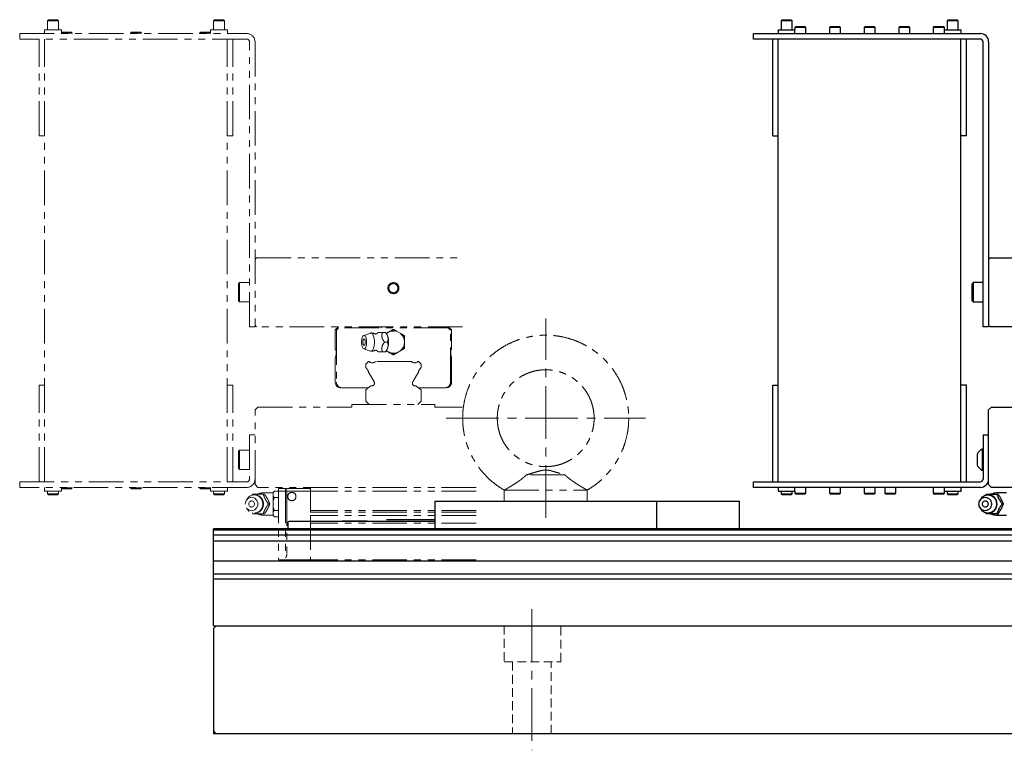
# Model space of a CAD drawing. Extents: x 21733 to 24953, y 8514 to 11074.
# Drawn here: x 23124 to 23480, y 8612 to 8876 of the extents above; entities that cross this region are included whole.
import ezdxf

# ---------------------------------------------------------------- set-up
doc = ezdxf.new("R2010")
doc.units = 0
doc.header["$MEASUREMENT"] = 0
for name, pattern in [('CENTER2', [28.575, 19.05, -3.175, 3.175, -3.175]), ('HIDDEN2', [4.7625, 3.175, -1.5875]), ('PHANTOM', [2.5, 1.25, -0.25, 0.25, -0.25, 0.25, -0.25])]:
    doc.linetypes.add(name, pattern=pattern)
for name, color, linetype, lineweight in [('中心線', 7, 'CENTER2', 9), ('二点鎖線', 7, 'PHANTOM', 5), ('実線', 7, 'CONTINUOUS', 25), ('破線', 7, 'HIDDEN2', 15)]:
    doc.layers.add(name, color=color, linetype=linetype, lineweight=lineweight)

msp = doc.modelspace()

# ---------------------------------------------------------------- linework, layer by layer
at = {"layer": '中心線'}
for p, q in [((23313.89, 8695.92), (23313.89, 8767.92)), ((23277.89, 8731.92), (23349.89, 8731.92)), ((23308.89, 8662.92), (23308.89, 8611.92))]:
    msp.add_line(p, q, dxfattribs=at)
at = {"layer": '二点鎖線', "ltscale": 10}
for p, q in [((23134.27, 8875.92), (23133.89, 8875.54)), ((23133.89, 8875.54), (23133.89, 8872.22)), ((23137.89, 8875.54), (23133.89, 8875.54)), ((23134.27, 8875.92), (23137.51, 8875.92)), ((23137.89, 8875.54), (23137.51, 8875.92)), ((23137.89, 8872.22), (23137.89, 8875.54)), ((23194.27, 8875.92), (23193.89, 8875.54)), ((23193.89, 8875.54), (23193.89, 8872.22)), ((23197.89, 8875.54), (23193.89, 8875.54)), ((23194.27, 8875.92), (23197.51, 8875.92)), ((23197.89, 8875.54), (23197.51, 8875.92)), ((23197.89, 8872.22), (23197.89, 8875.54)), ((23123.89, 8868.92), (23123.89, 8870.92)), ((23123.89, 8870.92), (23205.89, 8870.92)), ((23132.84, 8872.22), (23132.84, 8870.92)), ((23132.84, 8872.22), (23138.94, 8872.22)), ((23138.94, 8870.92), (23138.94, 8872.22)), ((23139.27, 8871.42), (23138.94, 8871.09)), ((23142.89, 8871.04), (23138.94, 8871.04)), ((23139.27, 8871.42), (23142.51, 8871.42)), ((23142.89, 8871.04), (23142.51, 8871.42)), ((23142.89, 8870.92), (23142.89, 8871.04)), ((23164.27, 8871.42), (23163.89, 8871.04)), ((23163.89, 8871.04), (23163.89, 8870.92)), ((23167.89, 8871.04), (23163.89, 8871.04)), ((23164.27, 8871.42), (23167.51, 8871.42)), ((23167.89, 8871.04), (23167.51, 8871.42)), ((23167.89, 8870.92), (23167.89, 8871.04)), ((23189.27, 8871.42), (23188.89, 8871.04)), ((23188.89, 8871.04), (23188.89, 8870.92)), ((23192.84, 8871.04), (23188.89, 8871.04)), ((23189.27, 8871.42), (23192.51, 8871.42)), ((23192.84, 8871.09), (23192.51, 8871.42)), ((23192.84, 8872.22), (23192.84, 8870.92)), ((23192.84, 8872.22), (23198.94, 8872.22)), ((23198.94, 8870.92), (23198.94, 8872.22)), ((23205.89, 8868.92), (23123.89, 8868.92)), ((23130.89, 8833.92), (23130.89, 8868.92)), ((23132.89, 8708.92), (23132.89, 8868.92)), ((23198.89, 8708.92), (23198.89, 8868.92)), ((23200.89, 8833.92), (23200.89, 8868.92)), ((23206.89, 8764.92), (23206.89, 8867.92)), ((23208.89, 8867.92), (23208.89, 8764.92)), ((23130.89, 8833.92), (23132.89, 8833.92)), ((23200.89, 8833.92), (23198.89, 8833.92)), ((23208.89, 8789.42), (23209.39, 8789.92)), ((23209.39, 8789.92), (23283.89, 8789.92)), ((23203.29, 8780.92), (23202.89, 8780.52)), ((23202.89, 8774.32), (23202.89, 8780.52)), ((23206.89, 8780.92), (23203.29, 8780.92)), ((23203.29, 8780.92), (23203.29, 8773.92)), ((23202.89, 8774.32), (23203.29, 8773.92)), ((23203.29, 8773.92), (23206.89, 8773.92)), ((23208.89, 8764.92), (23206.89, 8764.92)), ((23209.39, 8764.92), (23208.89, 8765.42)), ((23283.89, 8764.92), (23209.39, 8764.92)), ((23238.99, 8764.92), (23237.89, 8763.82)), ((23237.89, 8763.82), (23237.89, 8756.72)), ((23239.09, 8764.52), (23238.29, 8763.72)), ((23238.29, 8763.72), (23238.29, 8744.92)), ((23278.69, 8764.52), (23239.09, 8764.52)), ((23249.84, 8764.52), (23249.44, 8764.92)), ((23254.69, 8764.92), (23254.29, 8764.52)), ((23256.34, 8762.57), (23257.75, 8763.38)), ((23260.04, 8763.38), (23261.75, 8762.39)), ((23263.49, 8764.52), (23263.09, 8764.92)), ((23268.34, 8764.92), (23267.94, 8764.52)), ((23279.49, 8763.72), (23278.69, 8764.52)), ((23279.89, 8763.82), (23278.79, 8764.92)), ((23279.49, 8744.92), (23279.49, 8763.72)), ((23279.89, 8756.72), (23279.89, 8763.82)), ((23250.64, 8762.69), (23248.18, 8761.82)), ((23253.38, 8762.92), (23253.46, 8762.92)), ((23254.94, 8762.92), (23256.01, 8762.92)), ((23256.33, 8762.57), (23256.03, 8762.92)), ((23262.89, 8760.41), (23262.89, 8758.43)), ((23238.21, 8756.41), (23238.21, 8754.91)), ((23248.18, 8757.02), (23250.64, 8756.15)), ((23255.7, 8759.42), (23256.77, 8759.42)), ((23256.03, 8755.92), (23256.33, 8756.27)), ((23257.75, 8755.46), (23256.34, 8756.28)), ((23261.75, 8756.45), (23260.04, 8755.46)), ((23279.58, 8754.91), (23279.58, 8756.41)), ((23238.21, 8754.91), (23237.89, 8753.74)), ((23237.89, 8753.74), (23237.89, 8744.92)), ((23254.94, 8755.92), (23256.01, 8755.92)), ((23279.89, 8753.74), (23279.58, 8754.91)), ((23279.89, 8744.92), (23279.89, 8753.74)), ((23249.85, 8752.42), (23248.89, 8751.46)), ((23248.89, 8751.46), (23248.89, 8750.3)), ((23248.89, 8750.3), (23249.23, 8749.71)), ((23250.09, 8752.42), (23249.85, 8752.42)), ((23265.39, 8752.42), (23252.39, 8752.42)), ((23267.93, 8752.42), (23267.69, 8752.42)), ((23268.89, 8751.46), (23267.93, 8752.42)), ((23268.55, 8749.71), (23268.89, 8750.3)), ((23268.89, 8750.3), (23268.89, 8751.46)), ((23249.88, 8748.6), (23251.81, 8745.25)), ((23265.97, 8745.25), (23267.9, 8748.6)), ((23130.89, 8708.92), (23130.89, 8743.92)), ((23130.89, 8743.92), (23132.89, 8743.92)), ((23200.89, 8743.92), (23198.89, 8743.92)), ((23200.89, 8708.92), (23200.89, 8743.92)), ((23240.29, 8742.92), (23249.85, 8742.92)), ((23250.77, 8743.62), (23248.89, 8742.19)), ((23248.89, 8742.19), (23248.89, 8738.1)), ((23268.89, 8742.19), (23267.01, 8743.62)), ((23267.93, 8742.92), (23277.49, 8742.92)), ((23268.89, 8738.1), (23268.89, 8742.19)), ((23208.89, 8734.92), (23209.89, 8735.92)), ((23208.89, 8707.92), (23208.89, 8734.92)), ((23209.89, 8735.92), (23243.89, 8735.92)), ((23243.89, 8736.92), (23273.89, 8736.92)), ((23243.89, 8735.92), (23243.89, 8736.92)), ((23248.89, 8738.1), (23250.07, 8736.92)), ((23267.71, 8736.92), (23268.89, 8738.1)), ((23273.89, 8736.92), (23273.89, 8735.92)), ((23273.89, 8735.92), (23283.89, 8735.92)), ((23206.89, 8725.92), (23206.89, 8709.92)), ((23206.89, 8725.92), (23208.89, 8725.92)), ((23203.29, 8720.42), (23202.89, 8720.02)), ((23202.89, 8713.82), (23202.89, 8720.02)), ((23206.89, 8720.42), (23203.29, 8720.42)), ((23203.29, 8720.42), (23203.29, 8713.42)), ((23202.89, 8713.82), (23203.29, 8713.42)), ((23203.29, 8713.42), (23206.89, 8713.42)), ((23320.84, 8711.44), (23306.94, 8711.44)), ((23123.89, 8706.92), (23123.89, 8708.92)), ((23123.89, 8708.92), (23205.89, 8708.92)), ((23205.89, 8706.92), (23123.89, 8706.92)), ((23132.84, 8706.92), (23132.84, 8705.62)), ((23138.94, 8705.62), (23138.94, 8706.92)), ((23138.94, 8706.8), (23142.89, 8706.8)), ((23138.94, 8706.75), (23139.27, 8706.42)), ((23142.51, 8706.42), (23142.89, 8706.8)), ((23142.89, 8706.8), (23142.89, 8706.92)), ((23163.89, 8706.92), (23163.89, 8706.8)), ((23163.89, 8706.8), (23164.27, 8706.42)), ((23163.89, 8706.8), (23167.89, 8706.8)), ((23167.51, 8706.42), (23167.89, 8706.8)), ((23167.89, 8706.8), (23167.89, 8706.92)), ((23188.89, 8706.92), (23188.89, 8706.8)), ((23188.89, 8706.8), (23189.27, 8706.42)), ((23188.89, 8706.8), (23192.84, 8706.8)), ((23192.51, 8706.42), (23192.84, 8706.75)), ((23192.84, 8706.92), (23192.84, 8705.62)), ((23198.94, 8705.62), (23198.94, 8706.92)), ((23208.89, 8708.92), (23208.72, 8708.92)), ((23209.89, 8706.92), (23208.89, 8707.92)), ((23288.79, 8706.92), (23209.89, 8706.92)), ((23217.39, 8706.52), (23217.39, 8680.77)), ((23219.89, 8706.52), (23217.39, 8706.52)), ((23219.89, 8706.52), (23219.89, 8681.45)), ((23219.89, 8706.02), (23220.39, 8706.52)), ((23228.99, 8706.52), (23220.39, 8706.52)), ((23228.99, 8706.92), (23228.99, 8698.02)), ((23132.84, 8705.62), (23138.94, 8705.62)), ((23133.89, 8705.62), (23133.89, 8704.65)), ((23133.89, 8704.65), (23134.27, 8704.27)), ((23133.89, 8704.65), (23137.89, 8704.65)), ((23137.51, 8704.27), (23134.27, 8704.27)), ((23137.51, 8704.27), (23137.89, 8704.65)), ((23137.89, 8704.65), (23137.89, 8705.62)), ((23142.51, 8706.42), (23139.27, 8706.42)), ((23167.51, 8706.42), (23164.27, 8706.42)), ((23192.51, 8706.42), (23189.27, 8706.42)), ((23192.84, 8705.62), (23198.94, 8705.62)), ((23193.89, 8705.62), (23193.89, 8704.65)), ((23193.89, 8704.65), (23194.27, 8704.27)), ((23193.89, 8704.65), (23197.89, 8704.65)), ((23197.51, 8704.27), (23194.27, 8704.27)), ((23197.51, 8704.27), (23197.89, 8704.65)), ((23197.89, 8704.65), (23197.89, 8705.62)), ((23206.19, 8702.88), (23205.83, 8702.36)), ((23207.9, 8704.08), (23208.15, 8704.42)), ((23215.39, 8704.92), (23211.69, 8704.92)), ((23211.89, 8704.42), (23212.33, 8704.42)), ((23215.89, 8705.54), (23215.39, 8705.04)), ((23215.39, 8696.8), (23215.39, 8705.04)), ((23215.89, 8705.54), (23217.39, 8705.54)), ((23215.89, 8703.23), (23217.39, 8703.23)), ((23219.89, 8705.52), (23217.39, 8705.52)), ((23220.39, 8705.52), (23219.89, 8706.02)), ((23220.39, 8705.52), (23220.39, 8682.77)), ((23228.99, 8705.52), (23220.39, 8705.52)), ((23288.79, 8705.61), (23228.99, 8705.61)), ((23298.89, 8705.94), (23298.89, 8701.92)), ((23298.89, 8705.94), (23328.89, 8705.94)), ((23328.89, 8701.92), (23328.89, 8705.94)), ((23205.83, 8699.48), (23206.19, 8698.96)), ((23213.77, 8700.92), (23214.2, 8700.92)), ((23208.15, 8697.42), (23207.93, 8697.72)), ((23211.69, 8696.92), (23215.39, 8696.92)), ((23211.89, 8697.42), (23212.33, 8697.42)), ((23215.39, 8696.8), (23215.89, 8696.3)), ((23215.89, 8698.61), (23217.39, 8698.61)), ((23215.89, 8696.3), (23217.39, 8696.3)), ((23288.79, 8698.52), (23228.99, 8698.52)), ((23288.79, 8698.02), (23228.99, 8698.02)), ((23228.99, 8696.82), (23228.99, 8680.72)), ((23288.79, 8696.82), (23228.99, 8696.82)), ((23288.79, 8693.99), (23228.99, 8693.99)), ((23228.99, 8680.77), (23217.39, 8680.77)), ((23288.79, 8680.72), (23228.99, 8680.72))]:
    msp.add_line(p, q, dxfattribs=at)
at = {"layer": '二点鎖線', "ltscale": 10, "flags": 128}
for points in [[(23249.21, 8759.42), (23249.19, 8759), (23249.15, 8758.59), (23249.08, 8758.21), (23248.99, 8757.86), (23248.88, 8757.56), (23248.75, 8757.32), (23248.61, 8757.14), (23248.46, 8757.03), (23248.3, 8757), (23248.14, 8757.03), (23247.99, 8757.14), (23247.84, 8757.32), (23247.71, 8757.56), (23247.6, 8757.86), (23247.51, 8758.21), (23247.45, 8758.59), (23247.4, 8759), (23247.39, 8759.42), (23247.4, 8759.84), (23247.45, 8760.25), (23247.51, 8760.63), (23247.6, 8760.98), (23247.71, 8761.28), (23247.84, 8761.52), (23247.99, 8761.7), (23248.14, 8761.81), (23248.3, 8761.85), (23248.46, 8761.81), (23248.61, 8761.7), (23248.75, 8761.52), (23248.88, 8761.28), (23248.99, 8760.98), (23249.08, 8760.63), (23249.15, 8760.25), (23249.19, 8759.84), (23249.21, 8759.42)], [(23248.08, 8760.38), (23248.12, 8760.43), (23248.22, 8760.52), (23248.32, 8760.54), (23248.43, 8760.48), (23248.52, 8760.36), (23248.6, 8760.19), (23248.66, 8759.96), (23248.7, 8759.7), (23248.72, 8759.42)], [(23250.64, 8762.69), (23250.75, 8762.72), (23250.93, 8762.7), (23251.11, 8762.61), (23251.28, 8762.46), (23251.44, 8762.24), (23251.59, 8761.96), (23251.72, 8761.62), (23251.83, 8761.24), (23251.92, 8760.82), (23251.98, 8760.37), (23252.02, 8759.9), (23252.03, 8759.42)], [(23248.72, 8759.42), (23248.7, 8759.14), (23248.66, 8758.88), (23248.6, 8758.66), (23248.52, 8758.48), (23248.43, 8758.36), (23248.32, 8758.31), (23248.22, 8758.32), (23248.12, 8758.41), (23248.08, 8758.47)], [(23252.03, 8759.42), (23252.02, 8758.94), (23251.98, 8758.47), (23251.92, 8758.02), (23251.83, 8757.6), (23251.72, 8757.22), (23251.59, 8756.88), (23251.44, 8756.6), (23251.28, 8756.38), (23251.11, 8756.23), (23250.93, 8756.14), (23250.75, 8756.12), (23250.64, 8756.15)], [(23205.39, 8700.92), (23205.43, 8701.34), (23205.53, 8701.75), (23205.69, 8702.13), (23205.92, 8702.48), (23206.2, 8702.78), (23206.52, 8703.02), (23206.87, 8703.2), (23207.25, 8703.31), (23207.64, 8703.35), (23208.03, 8703.31), (23208.41, 8703.2), (23208.77, 8703.02), (23209.09, 8702.78), (23209.36, 8702.48), (23209.59, 8702.13), (23209.75, 8701.75), (23209.85, 8701.34), (23209.89, 8700.92), (23209.85, 8700.5), (23209.75, 8700.09), (23209.59, 8699.71), (23209.36, 8699.36), (23209.09, 8699.06), (23208.77, 8698.82), (23208.41, 8698.64), (23208.03, 8698.53), (23207.64, 8698.5), (23207.25, 8698.53), (23206.87, 8698.64), (23206.52, 8698.82), (23206.2, 8699.06), (23205.92, 8699.36), (23205.69, 8699.71), (23205.53, 8700.09), (23205.43, 8700.5), (23205.39, 8700.92)], [(23206.19, 8702.88), (23206.37, 8703.12), (23206.69, 8703.46), (23207.06, 8703.74), (23207.45, 8703.96), (23207.88, 8704.11), (23208.32, 8704.2), (23208.76, 8704.22), (23209.21, 8704.17), (23209.64, 8704.04), (23210.05, 8703.86), (23210.43, 8703.61), (23210.78, 8703.3), (23211.07, 8702.94), (23211.32, 8702.54), (23211.51, 8702.1), (23211.64, 8701.64), (23211.7, 8701.16), (23211.7, 8700.68), (23211.64, 8700.2), (23211.51, 8699.74), (23211.32, 8699.31), (23211.07, 8698.9), (23210.78, 8698.55), (23210.43, 8698.24), (23210.05, 8697.99), (23209.64, 8697.8), (23209.21, 8697.68), (23208.76, 8697.62), (23208.32, 8697.64), (23207.88, 8697.73), (23207.45, 8697.88), (23207.06, 8698.1), (23206.69, 8698.38), (23206.37, 8698.72), (23206.19, 8698.96)], [(23206.61, 8700.92), (23206.64, 8701.2), (23206.73, 8701.46), (23206.89, 8701.69), (23207.09, 8701.86), (23207.32, 8701.98), (23207.58, 8702.04), (23207.84, 8702.02), (23208.08, 8701.93), (23208.3, 8701.78), (23208.48, 8701.58), (23208.6, 8701.33), (23208.67, 8701.06), (23208.67, 8700.78), (23208.6, 8700.51), (23208.48, 8700.26), (23208.3, 8700.06), (23208.08, 8699.91), (23207.84, 8699.82), (23207.58, 8699.81), (23207.32, 8699.86), (23207.09, 8699.98), (23206.89, 8700.16), (23206.73, 8700.38), (23206.64, 8700.64), (23206.61, 8700.92)]]:
    msp.add_lwpolyline(points, dxfattribs=at)
at = {"layer": '二点鎖線', "ltscale": 10}
for centre, radius in [((23258.89, 8778.92), 2), ((23258.89, 8778.92), 1.65), ((23222.19, 8703.62), 1.5)]:
    msp.add_circle(centre, radius, dxfattribs=at)
for centre, radius, start, end in [((23205.89, 8867.92), 3, 0, 90), ((23205.89, 8867.92), 1, 0, 90), ((23258.89, 8759.42), 4, 230.9045, 129.0955), ((23258.89, 8759.42), 4.12, 73.8624, 106.1376), ((23249.63, 8759.42), 1.82, 148.3697, 211.6303), ((23250.8, 8759.42), 3.3, 61.7605, 90), ((23253.63, 8762.44), 0.51, 70.5297, 109.4703), ((23248.4, 8759.8), 6.52, 8.6717, 15.7361), ((23251.87, 8759.81), 5.24, 355.6975, 31.7338), ((23258.89, 8759.42), 4.12, 13.8624, 46.1376), ((23237.89, 8756.41), 0.315, 0, 90), ((23250.8, 8759.42), 3.3, 270, 298.2395), ((23248.4, 8759.05), 6.52, 344.2639, 351.3283), ((23252.02, 8758.99), 5.1, 327.737, 4.8318), ((23258.89, 8759.42), 4.12, 313.8624, 346.1376), ((23279.89, 8756.41), 0.315, 90, 180), ((23253.63, 8756.4), 0.51, 250.5297, 289.4703), ((23258.89, 8759.42), 4.12, 253.8624, 286.1376), ((23248.24, 8748.39), 1.65, 7.277, 53.1735), ((23251.24, 8753.6), 1.65, 225.6556, 314.3444), ((23266.54, 8753.6), 1.65, 225.6556, 314.3444), ((23269.54, 8748.39), 1.65, 126.8265, 172.723), ((23239.89, 8744.92), 2, 180, 270), ((23240.29, 8744.92), 2, 180, 270), ((23251.04, 8744.58), 1, 254.502, 36.6288), ((23251.2, 8744.9), 0.7, 23.3816, 29.9395), ((23266.74, 8744.58), 1, 143.3712, 285.498), ((23266.58, 8744.9), 0.7, 150.0605, 156.6184), ((23277.49, 8744.92), 2, 270, 0), ((23277.89, 8744.92), 2, 270, 0), ((23205.89, 8709.92), 3, 270, 0), ((23205.89, 8709.92), 1, 270, 0), ((23208.65, 8700.92), 3.3, 270, 90), ((23209.8, 8701.41), 3.04, 82.0378, 97.9622), ((23211.69, 8700.92), 4, 90, 118.3388), ((23209.45, 8700.98), 3.61, 21.0632, 35.2579), ((23209.45, 8700.86), 3.61, 324.7421, 338.9368), ((23209.8, 8700.43), 3.04, 262.0378, 277.9622), ((23211.69, 8700.92), 4, 241.9228, 270), ((23218.39, 8682.77), 2, 318.5904, 0)]:
    msp.add_arc(centre, radius, start, end, dxfattribs=at)
for points, knots in [([(23257.75, 8763.38), (23257.95, 8763.5), (23258.34, 8763.73), (23258.71, 8763.94), (23258.89, 8764.04)], [0, 0, 0, 0, 0.522053, 1, 1, 1, 1]), ([(23258.89, 8764.04), (23259.06, 8763.94), (23259.4, 8763.75), (23259.79, 8763.52), (23260, 8763.4), (23260.04, 8763.38)], [0, 0, 0, 0, 0.457494, 0.919354, 1, 1, 1, 1]), ([(23252.57, 8762.33), (23252.57, 8762.33), (23252.57, 8762.33), (23252.52, 8762.31), (23252.43, 8762.3), (23252.37, 8762.32), (23252.37, 8762.33), (23252.36, 8762.33)], [0, 0, 0, 0, 0.014147, 0.291707, 0.604567, 0.898859, 1, 1, 1, 1]), ([(23253.38, 8762.92), (23253.32, 8762.87), (23253.18, 8762.73), (23252.9, 8762.52), (23252.67, 8762.39), (23252.56, 8762.33)], [0, 0, 0, 0, 0.28835, 0.66902, 1, 1, 1, 1]), ([(23253.8, 8762.92), (23253.89, 8762.92), (23254.09, 8762.92), (23254.48, 8762.92), (23254.79, 8762.92), (23254.94, 8762.92)], [0, 0, 0, 0, 0.262514, 0.629627, 1, 1, 1, 1]), ([(23254.94, 8762.92), (23254.89, 8762.74), (23254.77, 8762.38), (23254.68, 8761.92), (23254.68, 8761.64), (23254.68, 8761.56)], [0, 0, 0, 0, 0.415557, 0.834538, 1, 1, 1, 1]), ([(23254.85, 8760.78), (23254.95, 8760.57), (23255.18, 8760.1), (23255.51, 8759.67), (23255.7, 8759.42)], [0, 0, 0, 0, 0.433163, 1, 1, 1, 1]), ([(23256.77, 8759.42), (23256.83, 8759.66), (23256.97, 8760.15), (23256.97, 8760.87), (23256.81, 8761.52), (23256.52, 8762.19), (23256.21, 8762.65), (23256.01, 8762.92)], [0, 0, 0, 0, 0.216187, 0.439764, 0.59342, 0.752211, 1, 1, 1, 1]), ([(23261.75, 8762.39), (23261.95, 8762.27), (23262.34, 8762.05), (23262.71, 8761.83), (23262.89, 8761.73)], [0, 0, 0, 0, 0.522053, 1, 1, 1, 1]), ([(23262.89, 8761.73), (23262.89, 8761.66), (23262.89, 8761.41), (23262.89, 8760.98), (23262.89, 8760.6), (23262.89, 8760.41)], [0, 0, 0, 0, 0.1653, 0.580738, 1, 1, 1, 1]), ([(23283.89, 8731.92), (23283.91, 8732.8), (23283.96, 8734.56), (23284.32, 8737.18), (23284.89, 8739.76), (23285.69, 8742.27), (23286.71, 8744.69), (23287.92, 8747.01), (23289.32, 8749.19), (23290.9, 8751.25), (23292.66, 8753.17), (23294.6, 8754.94), (23296.7, 8756.55), (23298.92, 8757.97), (23301.27, 8759.18), (23303.7, 8760.17), (23306.19, 8760.95), (23308.73, 8761.51), (23311.3, 8761.84), (23313.91, 8761.96), (23316.53, 8761.84), (23319.15, 8761.5), (23321.72, 8760.92), (23324.24, 8760.12), (23326.67, 8759.1), (23328.98, 8757.9), (23331.16, 8756.5), (23333.22, 8754.91), (23335.14, 8753.15), (23336.92, 8751.21), (23338.52, 8749.12), (23339.93, 8746.88), (23341.15, 8744.54), (23342.15, 8742.11), (23342.92, 8739.62), (23343.47, 8737.09), (23343.82, 8734.51), (23343.87, 8732.78), (23343.89, 8731.92)], [0, 0, 0, 0, 0.027947, 0.056001, 0.084053, 0.111995, 0.139947, 0.167502, 0.195053, 0.222498, 0.249947, 0.278, 0.306053, 0.333996, 0.361947, 0.390002, 0.417553, 0.444997, 0.472447, 0.5, 0.528053, 0.555998, 0.583947, 0.612002, 0.640053, 0.667495, 0.694947, 0.722501, 0.750053, 0.777999, 0.805947, 0.834001, 0.862053, 0.889994, 0.917447, 0.945001, 0.972553, 1, 1, 1, 1]), ([(23252.37, 8756.52), (23252.37, 8756.52), (23252.38, 8756.52), (23252.46, 8756.54), (23252.55, 8756.53), (23252.56, 8756.52), (23252.57, 8756.52)], [0, 0, 0, 0, 0.143978, 0.434947, 0.790678, 1, 1, 1, 1]), ([(23252.56, 8756.52), (23252.66, 8756.46), (23252.87, 8756.34), (23253.14, 8756.13), (23253.32, 8755.99), (23253.38, 8755.92), (23253.38, 8755.92)], [0, 0, 0, 0, 0.297178, 0.65847, 0.995924, 1, 1, 1, 1]), ([(23254.68, 8757.28), (23254.69, 8757.07), (23254.72, 8756.6), (23254.86, 8756.17), (23254.94, 8755.92)], [0, 0, 0, 0, 0.433163, 1, 1, 1, 1]), ([(23255.7, 8759.42), (23255.56, 8759.24), (23255.29, 8758.88), (23255.01, 8758.42), (23254.89, 8758.14), (23254.85, 8758.06)], [0, 0, 0, 0, 0.415557, 0.834538, 1, 1, 1, 1]), ([(23256.01, 8755.92), (23256.18, 8756.16), (23256.53, 8756.65), (23256.84, 8757.37), (23256.97, 8758.02), (23256.96, 8758.69), (23256.84, 8759.15), (23256.77, 8759.42)], [0, 0, 0, 0, 0.216187, 0.439764, 0.59342, 0.752211, 1, 1, 1, 1]), ([(23262.89, 8757.11), (23262.72, 8757.01), (23262.38, 8756.82), (23261.99, 8756.59), (23261.78, 8756.47), (23261.75, 8756.45)], [0, 0, 0, 0, 0.457494, 0.919354, 1, 1, 1, 1]), ([(23262.89, 8758.43), (23262.89, 8758.39), (23262.89, 8758.15), (23262.89, 8757.7), (23262.89, 8757.31), (23262.89, 8757.11)], [0, 0, 0, 0, 0.08717, 0.541018, 1, 1, 1, 1]), ([(23253.46, 8755.92), (23253.44, 8755.92), (23253.39, 8755.92), (23253.39, 8755.92), (23253.39, 8755.92)], [0, 0, 0, 0, 0.530403, 1, 1, 1, 1]), ([(23254.94, 8755.92), (23254.69, 8755.92), (23254.27, 8755.92), (23253.94, 8755.92), (23253.8, 8755.92)], [0, 0, 0, 0, 0.58948, 1, 1, 1, 1]), ([(23258.89, 8754.8), (23258.72, 8754.9), (23258.38, 8755.1), (23257.99, 8755.32), (23257.78, 8755.45), (23257.75, 8755.46)], [0, 0, 0, 0, 0.457494, 0.919354, 1, 1, 1, 1]), ([(23260.04, 8755.46), (23259.83, 8755.35), (23259.44, 8755.12), (23259.07, 8754.9), (23258.89, 8754.8)], [0, 0, 0, 0, 0.522053, 1, 1, 1, 1]), ([(23331.39, 8731.92), (23331.37, 8732.58), (23331.32, 8733.88), (23330.98, 8735.82), (23330.44, 8737.71), (23329.69, 8739.53), (23328.74, 8741.25), (23327.6, 8742.86), (23326.29, 8744.32), (23324.82, 8745.63), (23323.22, 8746.77), (23321.5, 8747.72), (23319.68, 8748.47), (23317.79, 8749.02), (23315.85, 8749.35), (23313.89, 8749.46), (23311.93, 8749.35), (23309.99, 8749.02), (23308.1, 8748.47), (23306.28, 8747.72), (23304.56, 8746.77), (23302.96, 8745.63), (23301.49, 8744.32), (23300.18, 8742.86), (23299.04, 8741.25), (23298.09, 8739.53), (23297.34, 8737.71), (23296.8, 8735.82), (23296.46, 8733.88), (23296.41, 8732.58), (23296.39, 8731.92)], [0, 0, 0, 0, 0.03567, 0.071466, 0.107161, 0.142808, 0.178601, 0.214318, 0.249947, 0.285734, 0.321471, 0.357088, 0.392867, 0.428621, 0.464232, 0.5, 0.535768, 0.571379, 0.607133, 0.642912, 0.678529, 0.714266, 0.750053, 0.785682, 0.821399, 0.857192, 0.892839, 0.928534, 0.96433, 1, 1, 1, 1]), ([(23298.89, 8705.94), (23298.15, 8706.4), (23296.66, 8707.31), (23294.59, 8708.92), (23292.64, 8710.69), (23290.87, 8712.63), (23289.26, 8714.73), (23287.85, 8716.96), (23286.63, 8719.3), (23285.63, 8721.73), (23284.86, 8724.22), (23284.31, 8726.76), (23283.96, 8729.33), (23283.91, 8731.06), (23283.89, 8731.92)], [0, 0, 0, 0, 0.083174, 0.166667, 0.250159, 0.333996, 0.417841, 0.502004, 0.586159, 0.669982, 0.752341, 0.835003, 0.917659, 1, 1, 1, 1]), ([(23296.39, 8731.92), (23296.41, 8731.27), (23296.46, 8729.96), (23296.8, 8728.02), (23297.34, 8726.13), (23298.09, 8724.31), (23299.04, 8722.59), (23300.18, 8720.99), (23301.49, 8719.52), (23302.96, 8718.21), (23304.56, 8717.07), (23306.28, 8716.12), (23308.1, 8715.37), (23309.99, 8714.82), (23311.93, 8714.5), (23313.89, 8714.39), (23315.85, 8714.5), (23317.79, 8714.82), (23319.68, 8715.37), (23321.5, 8716.12), (23323.22, 8717.07), (23324.82, 8718.21), (23326.29, 8719.52), (23327.6, 8720.99), (23328.74, 8722.59), (23329.69, 8724.31), (23330.44, 8726.13), (23330.98, 8728.02), (23331.32, 8729.96), (23331.37, 8731.27), (23331.39, 8731.92)], [0, 0, 0, 0, 0.03567, 0.071466, 0.107161, 0.142808, 0.178601, 0.214318, 0.249947, 0.285734, 0.321471, 0.357088, 0.392867, 0.428621, 0.464232, 0.5, 0.535768, 0.571379, 0.607133, 0.642912, 0.678529, 0.714266, 0.750053, 0.785682, 0.821399, 0.857192, 0.892839, 0.928534, 0.96433, 1, 1, 1, 1]), ([(23343.89, 8731.92), (23343.87, 8731.04), (23343.82, 8729.28), (23343.46, 8726.66), (23342.89, 8724.09), (23342.09, 8721.57), (23341.07, 8719.15), (23339.86, 8716.84), (23338.46, 8714.65), (23336.88, 8712.59), (23335.12, 8710.68), (23333.19, 8708.92), (23331.12, 8707.31), (23329.63, 8706.4), (23328.89, 8705.94)], [0, 0, 0, 0, 0.083841, 0.168003, 0.252159, 0.335985, 0.419841, 0.502505, 0.585159, 0.667495, 0.749841, 0.833333, 0.916826, 1, 1, 1, 1]), ([(23298.89, 8705.94), (23298.9, 8705.95), (23298.93, 8705.96), (23299.15, 8706.09), (23299.5, 8706.28), (23299.96, 8706.54), (23300.53, 8706.87), (23301.22, 8707.28), (23302.02, 8707.77), (23302.94, 8708.35), (23303.94, 8709.02), (23304.99, 8709.77), (23305.84, 8710.45), (23306.49, 8711), (23306.79, 8711.3), (23306.94, 8711.44)], [0, 0, 0, 0, 0.070427, 0.1430365, 0.2134348, 0.2856933, 0.3599194, 0.4358272, 0.5202233, 0.6064908, 0.7032965, 0.8024786, 0.8997236, 0.9496423, 1, 1, 1, 1]), ([(23306.94, 8711.44), (23307.6, 8711.64), (23308.93, 8712.03), (23310.49, 8712.51), (23311.69, 8712.85), (23312.44, 8713.03), (23313.08, 8713.15), (23313.63, 8713.21), (23314.2, 8713.21), (23314.88, 8713.13), (23315.64, 8712.96), (23316.78, 8712.66), (23318.06, 8712.27), (23319.51, 8711.84), (23320.39, 8711.57), (23320.84, 8711.44)], [0, 0, 0, 0, 0.140868, 0.2828121, 0.3459856, 0.4092188, 0.4457838, 0.4829323, 0.5196782, 0.5580643, 0.6209711, 0.6844292, 0.8115637, 0.9056123, 1, 1, 1, 1]), ([(23320.84, 8711.44), (23320.99, 8711.3), (23321.29, 8711), (23321.96, 8710.43), (23322.82, 8709.75), (23323.86, 8709.01), (23324.91, 8708.31), (23325.78, 8707.76), (23326.46, 8707.34), (23327.03, 8707), (23327.63, 8706.65), (23328.18, 8706.34), (23328.6, 8706.1), (23328.85, 8705.96), (23328.88, 8705.95), (23328.89, 8705.94)], [0, 0, 0, 0, 0.049999, 0.100464, 0.20432, 0.297684, 0.393164, 0.497942, 0.551935, 0.606448, 0.686143, 0.768021, 0.847797, 0.930471, 1, 1, 1, 1]), ([(23208.15, 8704.42), (23208.36, 8704.42), (23208.73, 8704.42), (23209.19, 8704.42), (23209.38, 8704.42)], [0, 0, 0, 0, 0.58948, 1, 1, 1, 1]), ([(23210.22, 8704.42), (23210.36, 8704.42), (23210.66, 8704.42), (23211.22, 8704.42), (23211.63, 8704.42), (23211.89, 8704.42)], [0, 0, 0, 0, 0.264428, 0.53265, 1, 1, 1, 1]), ([(23211.89, 8704.42), (23211.95, 8704.24), (23212.07, 8703.88), (23212.24, 8703.42), (23212.36, 8703.14), (23212.4, 8703.06)], [0, 0, 0, 0, 0.415557, 0.834538, 1, 1, 1, 1]), ([(23214.2, 8700.92), (23214.12, 8701.16), (23213.95, 8701.65), (23213.63, 8702.37), (23213.28, 8703.02), (23212.86, 8703.69), (23212.53, 8704.15), (23212.33, 8704.42)], [0, 0, 0, 0, 0.216187, 0.439764, 0.59342, 0.752211, 1, 1, 1, 1]), ([(23215.89, 8705.54), (23215.8, 8705.44), (23215.61, 8705.25), (23215.46, 8705.02), (23215.4, 8704.9), (23215.39, 8704.88)], [0, 0, 0, 0, 0.457494, 0.919354, 1, 1, 1, 1]), ([(23215.39, 8703.89), (23215.46, 8703.77), (23215.59, 8703.55), (23215.79, 8703.33), (23215.89, 8703.23)], [0, 0, 0, 0, 0.5220527, 1, 1, 1, 1]), ([(23215.89, 8703.23), (23215.85, 8703.16), (23215.73, 8702.91), (23215.55, 8702.48), (23215.44, 8702.1), (23215.39, 8701.91)], [0, 0, 0, 0, 0.1653, 0.580738, 1, 1, 1, 1]), ([(23212.33, 8697.42), (23212.5, 8697.66), (23212.86, 8698.15), (23213.31, 8698.87), (23213.65, 8699.52), (23213.95, 8700.19), (23214.11, 8700.65), (23214.2, 8700.92)], [0, 0, 0, 0, 0.216187, 0.439764, 0.59342, 0.752211, 1, 1, 1, 1]), ([(23212.82, 8702.28), (23212.95, 8702.07), (23213.25, 8701.6), (23213.58, 8701.17), (23213.77, 8700.92)], [0, 0, 0, 0, 0.433163, 1, 1, 1, 1]), ([(23213.77, 8700.92), (23213.63, 8700.74), (23213.36, 8700.38), (23213.04, 8699.92), (23212.87, 8699.64), (23212.82, 8699.56)], [0, 0, 0, 0, 0.415557, 0.834538, 1, 1, 1, 1]), ([(23215.39, 8699.93), (23215.4, 8699.89), (23215.46, 8699.65), (23215.61, 8699.2), (23215.8, 8698.81), (23215.89, 8698.61)], [0, 0, 0, 0, 0.08717, 0.541018, 1, 1, 1, 1]), ([(23209.38, 8697.42), (23209.25, 8697.42), (23208.96, 8697.42), (23208.56, 8697.42), (23208.28, 8697.42), (23208.15, 8697.42)], [0, 0, 0, 0, 0.262514, 0.629627, 1, 1, 1, 1]), ([(23211.89, 8697.42), (23211.62, 8697.42), (23211.06, 8697.42), (23210.5, 8697.42), (23210.22, 8697.42)], [0, 0, 0, 0, 0.496032, 1, 1, 1, 1]), ([(23212.4, 8698.78), (23212.31, 8698.57), (23212.11, 8698.1), (23211.97, 8697.67), (23211.89, 8697.42)], [0, 0, 0, 0, 0.433163, 1, 1, 1, 1]), ([(23215.89, 8698.61), (23215.8, 8698.51), (23215.61, 8698.32), (23215.46, 8698.09), (23215.4, 8697.97), (23215.39, 8697.95)], [0, 0, 0, 0, 0.457494, 0.919354, 1, 1, 1, 1]), ([(23215.39, 8696.96), (23215.46, 8696.85), (23215.59, 8696.62), (23215.79, 8696.4), (23215.89, 8696.3)], [0, 0, 0, 0, 0.522053, 1, 1, 1, 1])]:
    msp.add_open_spline(points, degree=3, knots=knots, dxfattribs=at)
at = {"layer": '実線'}
for p, q in [((23399.27, 8875.92), (23398.89, 8875.54)), ((23398.89, 8875.54), (23398.89, 8872.22)), ((23402.89, 8875.54), (23398.89, 8875.54)), ((23399.27, 8875.92), (23402.51, 8875.92)), ((23402.89, 8875.54), (23402.51, 8875.92)), ((23402.89, 8872.22), (23402.89, 8875.54)), ((23459.27, 8875.92), (23458.89, 8875.54)), ((23458.89, 8875.54), (23458.89, 8872.22)), ((23462.89, 8875.54), (23458.89, 8875.54)), ((23459.27, 8875.92), (23462.51, 8875.92)), ((23462.89, 8875.54), (23462.51, 8875.92)), ((23462.89, 8872.22), (23462.89, 8875.54)), ((23388.89, 8868.92), (23388.89, 8870.92)), ((23388.89, 8870.92), (23470.89, 8870.92)), ((23397.84, 8872.22), (23397.84, 8870.92)), ((23397.84, 8872.22), (23403.94, 8872.22)), ((23404.27, 8873.42), (23403.89, 8873.04)), ((23403.89, 8873.04), (23403.89, 8872.22)), ((23407.89, 8873.04), (23403.89, 8873.04)), ((23403.94, 8870.92), (23403.94, 8872.22)), ((23404.27, 8873.42), (23407.51, 8873.42)), ((23407.89, 8873.04), (23407.51, 8873.42)), ((23407.89, 8870.92), (23407.89, 8873.04)), ((23416.77, 8873.42), (23416.39, 8873.04)), ((23416.39, 8873.04), (23416.39, 8870.92)), ((23420.39, 8873.04), (23416.39, 8873.04)), ((23416.77, 8873.42), (23420.01, 8873.42)), ((23420.39, 8873.04), (23420.01, 8873.42)), ((23420.39, 8870.92), (23420.39, 8873.04)), ((23429.27, 8873.42), (23428.89, 8873.04)), ((23428.89, 8873.04), (23428.89, 8870.92)), ((23432.89, 8873.04), (23428.89, 8873.04)), ((23429.27, 8873.42), (23432.51, 8873.42)), ((23432.89, 8873.04), (23432.51, 8873.42)), ((23432.89, 8870.92), (23432.89, 8873.04)), ((23441.77, 8873.42), (23441.39, 8873.04)), ((23441.39, 8873.04), (23441.39, 8870.92)), ((23445.39, 8873.04), (23441.39, 8873.04)), ((23441.77, 8873.42), (23445.01, 8873.42)), ((23445.39, 8873.04), (23445.01, 8873.42)), ((23445.39, 8870.92), (23445.39, 8873.04)), ((23454.27, 8873.42), (23453.89, 8873.04)), ((23453.89, 8873.04), (23453.89, 8870.92)), ((23457.89, 8873.04), (23453.89, 8873.04)), ((23454.27, 8873.42), (23457.51, 8873.42)), ((23457.89, 8873.04), (23457.51, 8873.42)), ((23457.84, 8872.22), (23457.84, 8870.92)), ((23457.84, 8872.22), (23463.94, 8872.22)), ((23457.89, 8872.22), (23457.89, 8873.04)), ((23463.94, 8870.92), (23463.94, 8872.22)), ((23470.89, 8868.92), (23388.89, 8868.92)), ((23395.89, 8833.92), (23395.89, 8868.92)), ((23397.89, 8708.92), (23397.89, 8868.92)), ((23463.89, 8708.92), (23463.89, 8868.92)), ((23465.89, 8833.92), (23465.89, 8868.92)), ((23471.89, 8764.92), (23471.89, 8867.92)), ((23473.89, 8867.92), (23473.89, 8764.92)), ((23395.89, 8833.92), (23397.89, 8833.92)), ((23465.89, 8833.92), (23463.89, 8833.92)), ((23473.89, 8789.42), (23474.39, 8789.92)), ((23474.39, 8789.92), (23893.39, 8789.92)), ((23468.29, 8780.92), (23467.89, 8780.52)), ((23467.89, 8774.32), (23467.89, 8780.52)), ((23471.89, 8780.92), (23468.29, 8780.92)), ((23468.29, 8780.92), (23468.29, 8773.92)), ((23467.89, 8774.32), (23468.29, 8773.92)), ((23468.29, 8773.92), (23471.89, 8773.92)), ((23473.89, 8764.92), (23471.89, 8764.92)), ((23474.39, 8764.92), (23473.89, 8765.42)), ((23550.89, 8764.92), (23474.39, 8764.92)), ((23395.89, 8708.92), (23395.89, 8743.92)), ((23395.89, 8743.92), (23397.89, 8743.92)), ((23465.89, 8743.92), (23463.89, 8743.92)), ((23465.89, 8708.92), (23465.89, 8743.92)), ((23473.89, 8734.92), (23474.89, 8735.92)), ((23473.89, 8707.92), (23473.89, 8734.92)), ((23474.89, 8735.92), (23508.89, 8735.92)), ((23471.89, 8725.92), (23473.89, 8725.92)), ((23471.89, 8725.92), (23471.89, 8709.92)), ((23471.89, 8720.72), (23471.51, 8720.72)), ((23471.51, 8720.72), (23471.51, 8713.12)), ((23469.69, 8718.82), (23469.69, 8715.02)), ((23471.51, 8713.12), (23471.89, 8713.12)), ((23388.89, 8706.92), (23388.89, 8708.92)), ((23388.89, 8708.92), (23470.89, 8708.92)), ((23470.89, 8706.92), (23388.89, 8706.92)), ((23397.84, 8706.92), (23397.84, 8705.62)), ((23403.94, 8705.62), (23403.94, 8706.92)), ((23407.89, 8704.8), (23407.89, 8706.92)), ((23416.39, 8706.92), (23416.39, 8704.8)), ((23420.39, 8704.8), (23420.39, 8706.92)), ((23428.89, 8706.92), (23428.89, 8704.8)), ((23432.89, 8704.8), (23432.89, 8706.92)), ((23436.39, 8706.92), (23436.39, 8704.8)), ((23440.39, 8704.8), (23440.39, 8706.92)), ((23453.89, 8706.92), (23453.89, 8704.8)), ((23457.84, 8706.92), (23457.84, 8705.62)), ((23463.94, 8705.62), (23463.94, 8706.92)), ((23474.89, 8706.92), (23473.89, 8707.92)), ((23892.89, 8706.92), (23474.89, 8706.92)), ((23397.84, 8705.62), (23403.94, 8705.62)), ((23398.89, 8705.62), (23398.89, 8704.65)), ((23398.89, 8704.65), (23399.27, 8704.27)), ((23398.89, 8704.65), (23402.89, 8704.65)), ((23402.51, 8704.27), (23399.27, 8704.27)), ((23402.51, 8704.27), (23402.89, 8704.65)), ((23402.89, 8704.65), (23402.89, 8705.62)), ((23403.89, 8705.62), (23403.89, 8704.8)), ((23403.89, 8704.8), (23404.27, 8704.42)), ((23403.89, 8704.8), (23407.89, 8704.8)), ((23407.51, 8704.42), (23404.27, 8704.42)), ((23407.51, 8704.42), (23407.89, 8704.8)), ((23416.39, 8704.8), (23416.77, 8704.42)), ((23416.39, 8704.8), (23420.39, 8704.8)), ((23420.01, 8704.42), (23416.77, 8704.42)), ((23420.01, 8704.42), (23420.39, 8704.8)), ((23428.89, 8704.8), (23429.27, 8704.42)), ((23428.89, 8704.8), (23432.89, 8704.8)), ((23432.51, 8704.42), (23429.27, 8704.42)), ((23432.51, 8704.42), (23432.89, 8704.8)), ((23436.39, 8704.8), (23436.77, 8704.42)), ((23436.39, 8704.8), (23440.39, 8704.8)), ((23440.01, 8704.42), (23436.77, 8704.42)), ((23440.01, 8704.42), (23440.39, 8704.8)), ((23453.89, 8704.8), (23454.27, 8704.42)), ((23453.89, 8704.8), (23457.89, 8704.8)), ((23457.51, 8704.42), (23454.27, 8704.42)), ((23457.51, 8704.42), (23457.89, 8704.8)), ((23457.84, 8705.62), (23463.94, 8705.62)), ((23457.89, 8704.8), (23457.89, 8705.62)), ((23458.89, 8705.62), (23458.89, 8704.65)), ((23458.89, 8704.65), (23459.27, 8704.27)), ((23458.89, 8704.65), (23462.89, 8704.65)), ((23462.51, 8704.27), (23459.27, 8704.27)), ((23462.51, 8704.27), (23462.89, 8704.65)), ((23462.89, 8704.65), (23462.89, 8705.62)), ((23471.19, 8702.88), (23470.83, 8702.36)), ((23472.9, 8704.09), (23473.15, 8704.42)), ((23480.39, 8704.92), (23476.69, 8704.92)), ((23476.89, 8704.42), (23477.33, 8704.42)), ((23273.89, 8701.92), (23273.89, 8691.92)), ((23273.89, 8701.92), (23383.89, 8701.92)), ((23353.89, 8701.92), (23353.89, 8691.92)), ((23383.89, 8691.92), (23383.89, 8701.92)), ((23470.83, 8699.48), (23471.19, 8698.96)), ((23478.77, 8700.92), (23479.2, 8700.92)), ((23473.15, 8697.42), (23472.9, 8697.75)), ((23476.69, 8696.92), (23480.39, 8696.92)), ((23476.89, 8697.42), (23477.33, 8697.42)), ((23220.89, 8694.42), (23221.19, 8694.72)), ((23220.89, 8691.92), (23220.89, 8694.42)), ((23221.19, 8694.72), (23273.89, 8694.72)), ((23240.49, 8694.82), (23240.39, 8694.72)), ((23240.49, 8694.82), (23249.29, 8694.82)), ((23249.39, 8694.72), (23249.29, 8694.82)), ((23273.89, 8695.17), (23256.39, 8695.17)), ((23482.39, 8691.92), (23193.89, 8691.92)), ((23193.89, 8656.92), (23193.89, 8691.92)), ((23482.39, 8691.49), (23193.89, 8691.49)), ((23482.39, 8689.65), (23193.89, 8689.65)), ((23482.39, 8687.53), (23193.89, 8687.53)), ((24173.89, 8680.21), (23193.89, 8680.21)), ((24173.89, 8675.52), (23193.89, 8675.52)), ((23193.89, 8673.92), (24173.89, 8673.92)), ((23193.89, 8656.92), (24173.89, 8656.92)), ((23193.89, 8655.92), (23194.89, 8656.92)), ((23193.89, 8655.92), (23193.89, 8617.92)), ((23194.89, 8617.92), (23193.89, 8618.92)), ((24173.89, 8617.92), (23193.89, 8617.92))]:
    msp.add_line(p, q, dxfattribs=at)
at = {"layer": '実線', "flags": 128}
for points in [[(23470.39, 8700.92), (23470.43, 8701.33), (23470.52, 8701.73), (23470.68, 8702.1), (23470.89, 8702.44), (23471.16, 8702.74), (23471.46, 8702.99), (23471.8, 8703.17), (23472.17, 8703.29), (23472.55, 8703.34), (23472.93, 8703.33), (23473.3, 8703.24), (23473.65, 8703.09), (23473.98, 8702.87), (23474.26, 8702.6), (23474.5, 8702.28), (23474.69, 8701.92), (23474.82, 8701.53), (23474.88, 8701.13), (23474.88, 8700.72), (23474.82, 8700.31), (23474.69, 8699.92), (23474.5, 8699.56), (23474.26, 8699.24), (23473.98, 8698.97), (23473.65, 8698.76), (23473.3, 8698.6), (23472.93, 8698.52), (23472.55, 8698.5), (23472.17, 8698.55), (23471.8, 8698.67), (23471.46, 8698.86), (23471.16, 8699.1), (23470.89, 8699.4), (23470.68, 8699.74), (23470.52, 8700.11), (23470.43, 8700.51), (23470.39, 8700.92)], [(23471.19, 8702.88), (23471.37, 8703.12), (23471.69, 8703.46), (23472.06, 8703.74), (23472.45, 8703.96), (23472.88, 8704.11), (23473.32, 8704.2), (23473.76, 8704.22), (23474.21, 8704.17), (23474.64, 8704.04), (23475.05, 8703.86), (23475.43, 8703.61), (23475.78, 8703.3), (23476.07, 8702.94), (23476.32, 8702.54), (23476.51, 8702.1), (23476.64, 8701.64), (23476.7, 8701.16), (23476.7, 8700.68), (23476.64, 8700.2), (23476.51, 8699.74), (23476.32, 8699.31), (23476.07, 8698.9), (23475.78, 8698.55), (23475.43, 8698.24), (23475.05, 8697.99), (23474.64, 8697.8), (23474.21, 8697.68), (23473.76, 8697.62), (23473.32, 8697.64), (23472.88, 8697.73), (23472.45, 8697.88), (23472.06, 8698.1), (23471.69, 8698.38), (23471.37, 8698.72), (23471.19, 8698.96)], [(23471.61, 8700.92), (23471.64, 8701.2), (23471.73, 8701.46), (23471.89, 8701.69), (23472.09, 8701.86), (23472.32, 8701.98), (23472.58, 8702.04), (23472.84, 8702.02), (23473.08, 8701.93), (23473.3, 8701.78), (23473.48, 8701.58), (23473.6, 8701.33), (23473.67, 8701.06), (23473.67, 8700.78), (23473.6, 8700.51), (23473.48, 8700.26), (23473.3, 8700.06), (23473.08, 8699.91), (23472.84, 8699.82), (23472.58, 8699.81), (23472.32, 8699.86), (23472.09, 8699.98), (23471.89, 8700.16), (23471.73, 8700.38), (23471.64, 8700.64), (23471.61, 8700.92)]]:
    msp.add_lwpolyline(points, dxfattribs=at)
at = {"layer": '実線'}
for centre, radius, start, end in [((23470.89, 8867.92), 3, 0, 90), ((23470.89, 8867.92), 1, 0, 90), ((23473.58, 8716.92), 4.32, 118.5238, 153.9402), ((23473.58, 8716.92), 4.32, 206.0598, 241.4762), ((23470.89, 8709.92), 1, 270, 0), ((23470.89, 8709.92), 3, 270, 0), ((23473.65, 8700.92), 3.3, 270, 90), ((23474.8, 8701.41), 3.04, 82.0373, 97.9627), ((23476.69, 8700.92), 4, 90, 118.0772), ((23474.45, 8700.98), 3.61, 21.0644, 35.2566), ((23474.45, 8700.86), 3.61, 324.7434, 338.9356), ((23474.8, 8700.43), 3.04, 262.038, 277.962), ((23476.69, 8700.92), 4, 241.9228, 270)]:
    msp.add_arc(centre, radius, start, end, dxfattribs=at)
for points, knots in [([(23473.15, 8704.42), (23473.36, 8704.42), (23473.73, 8704.42), (23474.19, 8704.42), (23474.38, 8704.42)], [0, 0, 0, 0, 0.589479, 1, 1, 1, 1]), ([(23475.22, 8704.42), (23475.36, 8704.42), (23475.66, 8704.42), (23476.22, 8704.42), (23476.63, 8704.42), (23476.89, 8704.42)], [0, 0, 0, 0, 0.264426, 0.532647, 1, 1, 1, 1]), ([(23476.89, 8704.42), (23476.95, 8704.24), (23477.07, 8703.88), (23477.24, 8703.42), (23477.36, 8703.14), (23477.4, 8703.06)], [0, 0, 0, 0, 0.415555, 0.834536, 1, 1, 1, 1]), ([(23479.2, 8700.92), (23479.12, 8701.16), (23478.95, 8701.65), (23478.63, 8702.37), (23478.28, 8703.02), (23477.86, 8703.69), (23477.53, 8704.15), (23477.33, 8704.42)], [0, 0, 0, 0, 0.216187, 0.439764, 0.593421, 0.752212, 1, 1, 1, 1]), ([(23477.33, 8697.42), (23477.5, 8697.66), (23477.86, 8698.15), (23478.31, 8698.87), (23478.65, 8699.52), (23478.95, 8700.19), (23479.11, 8700.65), (23479.2, 8700.92)], [0, 0, 0, 0, 0.216186, 0.439764, 0.59342, 0.752212, 1, 1, 1, 1]), ([(23477.82, 8702.28), (23477.95, 8702.07), (23478.25, 8701.6), (23478.58, 8701.17), (23478.77, 8700.92)], [0, 0, 0, 0, 0.4331621, 1, 1, 1, 1]), ([(23478.77, 8700.92), (23478.63, 8700.74), (23478.36, 8700.38), (23478.04, 8699.92), (23477.87, 8699.64), (23477.82, 8699.56)], [0, 0, 0, 0, 0.415559, 0.834536, 1, 1, 1, 1]), ([(23474.38, 8697.42), (23474.25, 8697.42), (23473.96, 8697.42), (23473.56, 8697.42), (23473.28, 8697.42), (23473.15, 8697.42)], [0, 0, 0, 0, 0.262513, 0.629627, 1, 1, 1, 1]), ([(23476.89, 8697.42), (23476.62, 8697.42), (23476.06, 8697.42), (23475.5, 8697.42), (23475.22, 8697.42)], [0, 0, 0, 0, 0.496035, 1, 1, 1, 1]), ([(23477.4, 8698.78), (23477.31, 8698.57), (23477.11, 8698.1), (23476.97, 8697.67), (23476.89, 8697.42)], [0, 0, 0, 0, 0.433164, 1, 1, 1, 1])]:
    msp.add_open_spline(points, degree=3, knots=knots, dxfattribs=at)
at = {"layer": '破線'}
for p, q in [((23298.89, 8656.92), (23298.89, 8643.92)), ((23319.39, 8643.92), (23319.39, 8656.92)), ((23298.89, 8643.92), (23319.39, 8643.92)), ((23301.89, 8643.92), (23301.89, 8617.92)), ((23315.89, 8617.92), (23315.89, 8643.92))]:
    msp.add_line(p, q, dxfattribs=at)

doc.saveas('drawing.dxf')
